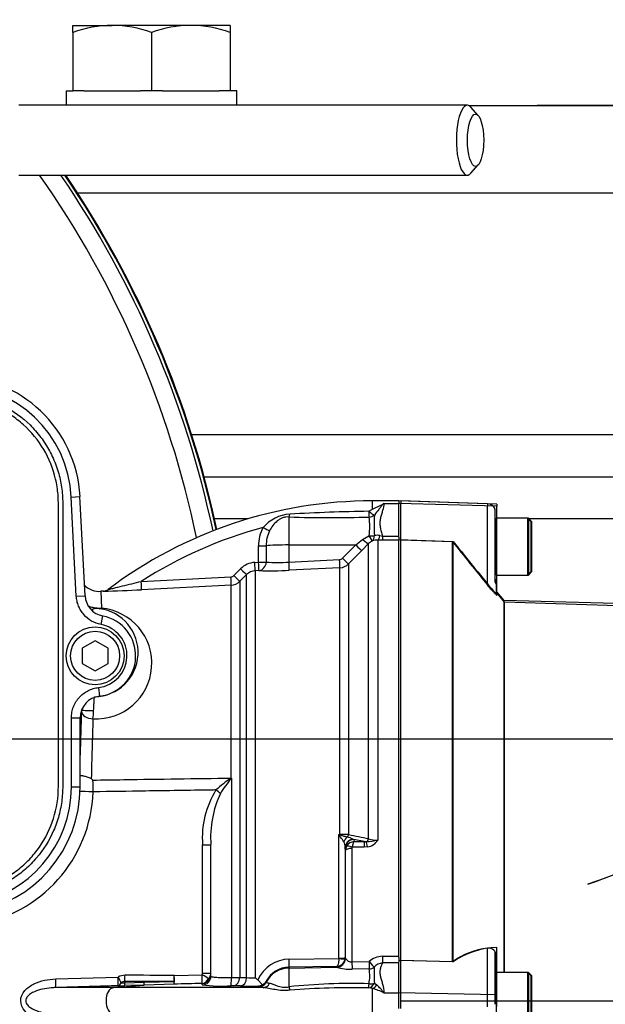
# Model space of a CAD drawing. Units: millimetres. Extents: x 0 to 594, y 0 to 420.
# Drawn here: x 134 to 148, y 341 to 363 of the extents above; entities that cross this region are included whole.
import ezdxf
from ezdxf.enums import TextEntityAlignment as Align
from ezdxf.lldxf.tags import DXFTag

# ---------------------------------------------------------------- set-up
doc = ezdxf.new("R2010")
doc.units = ezdxf.units.MM
for name, color, linetype in [('Default', 7, 'Continuous'), ('GB-IW13-GCASE', 7, 'Continuous'), ('GB-IW13-OUTFLG_F', 7, 'Continuous'), ('GB-IW13-SPURBOX_', 7, 'Continuous'), ('II0-20SHORT-STD', 7, 'Continuous'), ('II2-01-STD', 7, 'Continuous'), ('II2-04SHW-STD', 7, 'Continuous'), ('PART4', 7, 'Continuous'), ('TSH-1', 7, 'Continuous')]:
    doc.layers.add(name, color=color, linetype=linetype)
doc.styles.add('SEACAD_Arial', font='arial.ttf')
tags = doc.linetypes.add('CENTER2', pattern=[28.575, 19.05, -3.175, 3.175, -3.175]).pattern_tags.tags
tags[10:11] = [DXFTag(74, 4), DXFTag(75, 0), DXFTag(340, '0'), DXFTag(46, 0.0), DXFTag(50, 0.0), DXFTag(44, 0.0), DXFTag(45, 0.0)]
tags[8:9] = [DXFTag(74, 4), DXFTag(75, 0), DXFTag(340, '0'), DXFTag(46, 0.0), DXFTag(50, 0.0), DXFTag(44, 0.0), DXFTag(45, 0.0)]
tags[6:7] = [DXFTag(74, 4), DXFTag(75, 0), DXFTag(340, '0'), DXFTag(46, 0.0), DXFTag(50, 0.0), DXFTag(44, 0.0), DXFTag(45, 0.0)]
tags[4:5] = [DXFTag(74, 4), DXFTag(75, 0), DXFTag(340, '0'), DXFTag(46, 0.0), DXFTag(50, 0.0), DXFTag(44, 0.0), DXFTag(45, 0.0)]
tags = doc.linetypes.add('HIDDEN2', pattern=[4.7625, 3.175, -1.5875]).pattern_tags.tags
tags[6:7] = [DXFTag(74, 4), DXFTag(75, 0), DXFTag(340, '0'), DXFTag(46, 0.0), DXFTag(50, 0.0), DXFTag(44, 0.0), DXFTag(45, 0.0)]
tags[4:5] = [DXFTag(74, 4), DXFTag(75, 0), DXFTag(340, '0'), DXFTag(46, 0.0), DXFTag(50, 0.0), DXFTag(44, 0.0), DXFTag(45, 0.0)]
doc.dimstyles.new('ISO-InstDr', dxfattribs={"dimtxt": 3.2, "dimasz": 4.48, "dimexe": 1.6, "dimexo": 1.6, "dimgap": 0.8, "dimtad": 1, "dimdec": 0, "dimlfac": 10, "dimzin": 0, "dimdsep": 46, "dimtxsty": 'SEACAD_Arial', "dimblk1": '_SE_FILLED', "dimblk2": '_SE_FILLED', "dimsah": 1, "dimcen": 1.6, "dimadec": 0, "dimazin": 0, "dimtfac": 0.5, "dimtofl": 0, "dimtmove": 0, "dimatfit": 3, "dimfxl": 1, "dimtzin": 0, "dimarcsym": 0})

# ---------------------------------------------------------------- blocks, each defined once
blk = doc.blocks.new('SEANNOT_GROUP70')
at = {"layer": 'Default', "color": 7, "linetype": 'CENTER2'}
blk.add_line((143.453, 340.602), (171.344, 340.602), dxfattribs=at)
blk = doc.blocks.new('SE4')
at = {"layer": 'GB-IW13-GCASE', "color": 7, "linetype": 'Continuous'}
for p, q in [((185.914, 359.103), (135.621, 359.103)), ((138.234, 353.568), (185.721, 353.568)), ((138.518, 352.603), (184.721, 352.603)), ((139.517, 351.637), (138.756, 351.637)), ((158.237, 351.637), (145.937, 351.637))]:
    blk.add_line(p, q, dxfattribs=at)
at = {"layer": 'GB-IW13-OUTFLG_F', "color": 7, "linetype": 'Continuous'}
for p, q in [((135.514, 362.782), (135.514, 362.943)), ((135.514, 362.943), (136.414, 362.943)), ((138.214, 362.943), (136.414, 362.943)), ((139.114, 362.943), (138.214, 362.943)), ((139.114, 362.943), (139.114, 362.782)), ((135.514, 362.782), (135.514, 361.443)), ((137.314, 362.782), (137.314, 361.443)), ((139.114, 362.782), (139.114, 361.443)), ((135.364, 361.443), (135.514, 361.443)), ((135.364, 361.443), (135.364, 361.112)), ((135.765, 361.443), (135.514, 361.443)), ((135.765, 361.443), (137.064, 361.443)), ((137.314, 361.443), (137.064, 361.443)), ((137.565, 361.443), (137.314, 361.443)), ((137.565, 361.443), (138.864, 361.443)), ((139.114, 361.443), (138.864, 361.443)), ((139.264, 361.443), (139.114, 361.443)), ((139.264, 361.112), (139.264, 361.443)), ((185.914, 361.103), (144.581, 361.103)), ((185.914, 359.103), (135.621, 359.103))]:
    blk.add_line(p, q, dxfattribs=at)
for centre, radius, start, end in [((136.446, 360.167), 2.776, 90.6488, 109.6073), ((136.375, 360.125), 2.818, 70.5356, 89.2083), ((138.246, 360.167), 2.776, 90.6488, 109.6073), ((138.175, 360.125), 2.818, 70.5356, 89.2083)]:
    blk.add_arc(centre, radius, start, end, dxfattribs=at)
at = {"layer": 'GB-IW13-SPURBOX_', "color": 7, "linetype": 'Continuous'}
for radius, start, end in [(22.509, 11.8103, 34.9967), (22.909, 11.9986, 34.2996), (22.984, 12.0288, 34.1712), (23, 12.0348, 34.1447)]:
    blk.add_arc((116.314, 346.603), radius, start, end, dxfattribs=at)
at = {"layer": 'II0-20SHORT-STD', "color": 7, "linetype": 'Continuous'}
for p, q in [((143.023, 352.051), (143.023, 351.991)), ((143.023, 351.161), (143.023, 351.991)), ((145.009, 351.982), (145.009, 351.936)), ((145.009, 350.122), (145.009, 351.936)), ((145.923, 351.652), (145.223, 351.652)), ((145.923, 351.652), (145.923, 350.352)), ((143.023, 341.522), (143.023, 351.161)), ((144.203, 341.497), (144.203, 351.122)), ((145.223, 350.352), (145.923, 350.352)), ((145.009, 340.74), (145.009, 341.809)), ((143.023, 340.782), (143.023, 341.522)), ((145.923, 341.252), (145.223, 341.252)), ((145.923, 341.252), (145.923, 339.952)), ((143.023, 340.422), (143.023, 340.782)), ((145.009, 340.464), (145.009, 340.74))]:
    blk.add_line(p, q, dxfattribs=at)
at = {"layer": 'II0-20SHORT-STD', "color": 7, "linetype": 'HIDDEN2'}
for p, q in [((145.009, 351.982), (143.023, 352.051)), ((145.173, 351.86), (145.173, 351.887)), ((145.173, 351.86), (145.173, 350.24)), ((145.203, 351.652), (145.203, 350.352)), ((145.223, 351.652), (145.203, 351.652)), ((146.003, 351.572), (145.923, 351.652)), ((146.003, 350.432), (146.003, 351.572)), ((143.023, 351.161), (144.203, 351.122)), ((145.203, 350.352), (145.223, 350.352)), ((145.923, 350.352), (146.003, 350.432)), ((145.203, 350.197), (145.203, 350.144)), ((145.203, 350.144), (145.203, 349.911)), ((145.399, 349.735), (145.203, 349.968)), ((145.399, 341.252), (145.399, 349.735)), ((158.223, 349.299), (145.399, 349.735)), ((147.704, 343.407), (147.301, 343.271)), ((145.173, 341.694), (145.173, 340.683)), ((144.203, 341.497), (143.023, 341.522)), ((145.203, 341.629), (145.203, 341.604)), ((145.203, 341.604), (145.203, 341.252)), ((145.203, 341.252), (145.203, 339.952)), ((145.223, 341.252), (145.203, 341.252)), ((146.003, 341.172), (145.923, 341.252)), ((146.003, 340.032), (146.003, 341.172)), ((145.173, 340.683), (145.173, 340.521))]:
    blk.add_line(p, q, dxfattribs=at)
for centre, radius, start, end in [((145.003, 351.782), 0.2, 31.7883, 88), ((145.163, 351.442), 0.04, 284.4775, 0), ((214.741, 407.199), 90.112, 218.48412, 219.30134), ((145.163, 350.562), 0.04, 0, 75.5225), ((145.373, 350.302), 0.2, 180, 211.7883), ((145.03, 341.637), 0.173, 357.4345, 96.6976), ((145.163, 341.042), 0.04, 284.4775, 0)]:
    blk.add_arc(centre, radius, start, end, dxfattribs=at)
at = {"layer": 'II0-20SHORT-STD', "color": 7, "linetype": 'Continuous'}
blk.add_arc((145.262, 339.955), 1.871, 97.7582, 124.4914, dxfattribs=at)
at = {"layer": 'II0-20SHORT-STD', "color": 7, "linetype": 'HIDDEN2'}
for points, knots in [([(145.173, 350.24), (145.173, 350.227), (145.174, 350.213), (145.179, 350.187), (145.183, 350.175), (145.192, 350.156), (145.196, 350.15), (145.201, 350.143), (145.203, 350.142), (145.203, 350.144)], [0, 0, 0, 0, 0.25, 0.25, 0.5, 0.5, 0.75, 0.75, 1, 1, 1, 1]), ([(145.203, 349.911), (145.203, 349.91), (145.201, 349.91), (145.193, 349.916), (145.188, 349.92), (145.167, 349.94), (145.149, 349.959), (145.121, 349.991), (145.111, 350.002), (145.091, 350.025), (145.081, 350.037), (145.05, 350.073), (145.03, 350.097), (145.009, 350.122)], [0, 0, 0, 0, 0.125, 0.125, 0.25, 0.25, 0.5, 0.5, 0.625, 0.625, 0.75, 0.75, 1, 1, 1, 1]), ([(147.301, 343.271), (148.278, 343.62), (149.227, 344.023), (151.092, 344.853), (152.007, 345.28), (153.818, 346.102), (154.715, 346.498), (156.049, 347.046), (156.492, 347.221), (157.153, 347.471), (157.372, 347.552), (157.699, 347.672), (157.807, 347.711), (157.969, 347.77), (158.022, 347.79), (158.101, 347.821), (158.127, 347.831), (158.166, 347.847), (158.179, 347.852), (158.197, 347.86), (158.203, 347.863), (158.215, 347.869), (158.223, 347.872), (158.223, 347.877)], [0, 0, 0, 0, 0.25, 0.25, 0.5, 0.5, 0.75, 0.75, 0.875, 0.875, 0.9375, 0.9375, 0.96875, 0.96875, 0.984375, 0.984375, 0.992187, 0.992187, 0.996094, 0.996094, 0.998047, 0.998047, 1, 1, 1, 1]), ([(145.203, 341.604), (145.203, 341.617), (145.201, 341.631), (145.196, 341.656), (145.192, 341.668), (145.183, 341.686), (145.179, 341.692), (145.174, 341.697), (145.173, 341.697), (145.173, 341.694)], [0, 0, 0, 0, 0.25, 0.25, 0.5, 0.5, 0.75, 0.75, 1, 1, 1, 1])]:
    blk.add_open_spline(points, degree=3, knots=knots, dxfattribs=at)
at = {"layer": 'II2-01-STD', "color": 7, "linetype": 'Continuous'}
for p, q in [((144.543, 361.112), (134.275, 361.112)), ((144.794, 360.879), (144.624, 361.068)), ((144.624, 359.556), (144.794, 359.745)), ((134.275, 359.512), (144.543, 359.512)), ((142.373, 351.864), (142.373, 352.052)), ((142.973, 352.052), (142.373, 352.052)), ((142.291, 351.813), (142.373, 351.864)), ((142.633, 351.992), (142.973, 351.992)), ((140.462, 351.682), (140.462, 351.041)), ((141.99, 351.043), (142.147, 351.17)), ((142.147, 351.17), (142.293, 351.253)), ((142.373, 351.135), (142.285, 351.072)), ((142.497, 351.154), (142.497, 344.281)), ((142.599, 351.153), (142.497, 351.154)), ((142.539, 351.256), (142.599, 351.245)), ((142.599, 351.245), (142.973, 351.245)), ((142.599, 351.245), (142.599, 351.153)), ((142.973, 351.153), (142.599, 351.153)), ((142.973, 351.218), (142.973, 351.157)), ((139.765, 350.645), (139.766, 351.019)), ((139.94, 351.024), (139.94, 350.651)), ((140.462, 351.041), (141.99, 351.043)), ((140.462, 351.041), (140.462, 350.649)), ((141.687, 350.738), (141.99, 351.043)), ((142.128, 350.912), (141.825, 350.608)), ((142.285, 351.072), (142.128, 350.912)), ((142.285, 344.315), (142.285, 351.072)), ((140.462, 350.649), (141.622, 350.709)), ((139.199, 350.341), (139.353, 350.495)), ((139.68, 350.641), (139.765, 350.645)), ((139.773, 350.456), (139.688, 350.452)), ((141.629, 350.52), (140.469, 350.461)), ((141.629, 344.407), (141.629, 350.52)), ((141.825, 350.608), (141.825, 344.406)), ((137.079, 350.207), (139.134, 350.311)), ((139.491, 350.364), (139.337, 350.209)), ((139.491, 341.133), (139.491, 350.364)), ((139.688, 350.452), (139.688, 341.128)), ((139.14, 350.122), (137.084, 350.016)), ((139.14, 345.703), (139.14, 350.122)), ((139.337, 350.209), (139.337, 341.138)), ((136.212, 349.983), (136.152, 349.98)), ((136.152, 349.98), (136.166, 349.594)), ((139.14, 345.703), (139.143, 345.703)), ((139.14, 345.703), (139.14, 345.701)), ((139.14, 345.701), (139.143, 345.703)), ((139.14, 345.701), (139.142, 345.701)), ((139.143, 345.703), (139.142, 345.701)), ((139.143, 345.703), (139.143, 341.135)), ((141.605, 344.407), (141.629, 344.407)), ((141.605, 341.576), (141.605, 344.407)), ((138.483, 341.235), (138.483, 344.177)), ((138.483, 344.177), (138.673, 344.177)), ((138.673, 341.165), (138.673, 344.177)), ((141.926, 344.304), (141.948, 344.295)), ((142.181, 344.248), (141.948, 344.295)), ((141.948, 344.295), (141.952, 344.248)), ((141.952, 344.248), (142.181, 344.248)), ((142.181, 344.248), (142.23, 344.246)), ((142.181, 344.248), (142.181, 344.117)), ((141.747, 344.114), (141.747, 341.59)), ((141.748, 344.099), (141.747, 344.114)), ((141.753, 344.042), (141.748, 344.099)), ((141.753, 341.573), (141.753, 344.042)), ((141.903, 344.091), (141.903, 341.492)), ((142.181, 344.117), (141.909, 344.117)), ((142.262, 344.125), (142.181, 344.117)), ((140.469, 341.553), (141.604, 341.57)), ((141.604, 341.57), (141.605, 341.576)), ((141.747, 341.59), (141.745, 341.564)), ((141.747, 341.59), (141.753, 341.573)), ((141.753, 341.573), (141.754, 341.568)), ((141.903, 341.492), (142.294, 341.499)), ((142.599, 341.621), (142.973, 341.621)), ((142.599, 341.621), (142.599, 341.471)), ((142.973, 341.471), (142.599, 341.471)), ((142.973, 341.595), (142.973, 341.49)), ((138.483, 341.235), (138.673, 341.235)), ((141.551, 341.389), (140.462, 341.373)), ((140.462, 341.373), (140.462, 341.352)), ((140.462, 341.352), (141.559, 341.371)), ((140.462, 341.352), (140.462, 340.921)), ((141.556, 341.373), (141.551, 341.389)), ((141.559, 341.371), (141.556, 341.373)), ((142.298, 341.33), (141.906, 341.323)), ((135.12, 341.101), (136.551, 341.145)), ((137.833, 341.045), (136.704, 341.041)), ((136.704, 341.041), (136.704, 341.013)), ((136.704, 341.013), (137.147, 341.026)), ((137.832, 340.982), (137.146, 340.962)), ((137.147, 341.026), (137.833, 341.045)), ((137.837, 341.182), (138.473, 341.198)), ((138.477, 340.965), (138.478, 340.997)), ((139.337, 341.138), (139.491, 341.133)), ((139.94, 341.048), (139.94, 341.029)), ((142.416, 341.004), (142.47, 340.964)), ((136.445, 340.902), (135.116, 340.902)), ((136.445, 340.902), (137.146, 340.962)), ((139.867, 340.902), (136.445, 340.902)), ((137.146, 340.962), (136.704, 340.948)), ((139.353, 340.941), (139.199, 340.946)), ((139.766, 340.921), (139.765, 340.941)), ((142.373, 340.88), (142.291, 340.896)), ((142.373, 340.324), (142.373, 340.88)), ((142.633, 340.782), (142.973, 340.782))]:
    blk.add_line(p, q, dxfattribs=at)
for centre, radius, start, end in [((142.373, 342.013), 10.039, 90, 127.0669), ((143.241, 301.08), 50.743, 91.0718, 93.1175), ((143.071, 351.347), 0.78, 124.2196, 126.7476), ((140.532, 350.878), 0.87, 93.3434, 139.748), ((141.393, 379.104), 27.437, 268.0558, 271.8834), ((141.007, 351.471), 1.305, 350.3776, 9.2716), ((146.871, 351.493), 4.461, 177.0232, 183.0523), ((142.373, 342.013), 9.755, 104.88, 122.8615), ((140.656, 351.027), 0.891, 152.3151, 180.4855), ((140.685, 351.035), 0.745, 153.775, 180.7773), ((142.483, 350.825), 0.33, 87.6466, 109.5975), ((142.477, 350.983), 0.28, 77.2562, 102.6041), ((141.617, 350.808), 0.0996, 273.0268, 315.2304), ((139.706, 350.144), 0.498, 92.9621, 135.1414), ((140.069, 357.913), 7.463, 267.7234, 273.0716), ((140.21, 354.083), 3.443, 265.4903, 274.1902), ((141.613, 350.82), 0.3, 272.965, 314.9845), ((139.129, 350.411), 0.0997, 272.9975, 315.0916), ((139.703, 350.153), 0.299, 92.9702, 135.2176), ((136.126, 350.479), 0.5, 226.3732, 273.1601), ((135.491, 380.537), 30.562, 271.35, 272.9881), ((136.202, 350.177), 0.194, 272.9319, 307.9089), ((139.125, 350.421), 0.3, 272.9807, 315.0016), ((250.668, 354.07), 114.793, 182.25075, 182.2633), ((136.051, 348.329), 1.27, 266.4612, 84.8105), ((135.995, 348.578), 1.012, 270.938, 82.7632), ((133.748, 347.351), 2.243, 352.5751, 357.3412), ((262.745, 342.801), 126.843, 178.07548, 178.69539), ((132.811, 342.347), 4.575, 46.3357, 46.9331), ((134.634, 345.476), 1.348, 356.2164, 7.6887), ((140.776, 343.221), 2.971, 123.4043, 131.9637), ((141.87, 343.502), 3.504, 141.1282, 148.2207), ((132.782, 345.502), 3.198, 278.7093, 357.9433), ((140.544, 344.337), 2.067, 148.0726, 184.4381), ((141.018, 344.344), 2.351, 154.7384, 184.0647), ((147.875, 347.448), 6.969, 205.8741, 206.0622), ((142.553, 347.718), 3.444, 254.0191, 254.4319), ((141.641, 316.774), 27.633, 89.6174, 90.0247), ((173.708, 502.895), 161.663, 258.62568, 258.79168), ((141.437, 344.11), 0.31, 0.6769, 25.6179), ((141.956, 344.041), 0.203, 150.9991, 179.6493), ((141.963, 344.037), 0.211, 92.9215, 150.9799), ((141.518, 343.456), 0.941, 64.3466, 72.9022), ((142.082, 346.375), 2.134, 273.9659, 281.1937), ((142.2, 344.471), 0.352, 280.1728, 327.3371), ((142.485, 344.9), 0.619, 251.0778, 271.0548), ((141.961, 344.091), 0.0585, 153.3485, 180.1926), ((140.478, 340.755), 0.798, 90.6423, 155.8664), ((141.544, 341.591), 0.203, 271.9594, 352.4354), ((141.904, 341.677), 0.185, 215.9593, 269.5647), ((142.61, 341.149), 0.472, 91.344, 132.0333), ((142.637, 341.179), 0.294, 97.3537, 139.0366), ((138.409, 341.234), 0.0738, 330.5932, 0.6658), ((138.504, 341.237), 0.169, 311.4712, 359.3896), ((140.471, 340.775), 0.597, 90.8629, 152.8295), ((141.892, 342.493), 1.17, 253.4849, 270.7007), ((141.369, 341.17), 0.942, 349.1082, 9.796), ((145.487, 341.195), 3.077, 176.7049, 183.5628), ((136.708, 340.863), 0.323, 90.0192, 119.1223), ((136.703, 340.888), 0.153, 89.6392, 123.6565), ((136.681, 341.632), 0.619, 264.2296, 272.1661), ((143.179, 140.948), 200.106, 91.34882, 91.53097), ((139.077, 351.452), 10.318, 270.367, 271.4458), ((139.637, 343.078), 1.95, 265.7121, 271.4872), ((140.942, 342.708), 2.017, 231.5558, 233.764), ((139.774, 341.141), 0.19, 294.7011, 330.7318), ((141.909, 327.273), 13.725, 88.3917, 96.0537), ((136.489, 347.696), 6.751, 270.4896, 271.8232), ((138.907, 344.384), 3.446, 262.8365, 273.7864), ((139.162, 339.483), 1.463, 88.5516, 91.0843), ((139.567, 349.278), 8.34, 268.5326, 271.3635), ((139.75, 341.143), 0.203, 274.2391, 300.5695), ((141.879, 323.538), 17.362, 88.6396, 94.6191), ((142.139, 339.869), 1.038, 61.5958, 76.9845), ((141.933, 340.32), 0.839, 33.4565, 50.1754)]:
    blk.add_arc(centre, radius, start, end, dxfattribs=at)
for centre, major_axis, ratio, start_param, end_param in [((144.543, 360.312), (0, -0.8), 0.30999, 2.809469, 6.283185), ((144.543, 360.312), (0, -0.8), 0.30999, 0, 0.332124), ((142.291, 351.854), (0.004, -0.2), 0.002832, -1.363783, -0.521016), ((142.291, 351.854), (0.149, -0.133), 0.153659, 4.85101, 5.823305), ((140.459, 351.863), (-0.014, -0.2), 0.185796, 0.44646, 0.963662), ((142.291, 351.854), (0.196, 0.038), 0.864205, 4.566004, 5.224597), ((139.865, 351.451), (0.176, -0.096), 0.038017, 4.748392, 5.777888), ((142.143, 351.212), (0.143, -0.14), 0.143167, 4.875645, 6.21893), ((142.29, 351.317), (0.199, -0.021), 0.317091, 4.762953, 5.432313), ((142.29, 351.317), (0.085, -0.181), 0.125745, 5.01433, 6.203661), ((142.29, 351.317), (0.073, -0.186), 0.554492, 0.094844, 1.029117), ((142.497, 351.353), (-0.005, -0.2), 0.253933, 0.098203, 1.066137), ((139.763, 351.029), (0.2, 0), 0.050262, 4.726996, 5.804054), ((140.473, 351.01), (-0.6, 0), 0.052336, 4.729842, 5.803998), ((141.986, 351.053), (0.142, -0.141), 0.024879, 4.761657, 6.217353), ((141.618, 350.719), (0.01, -0.2), 0.014774, 0.097159, 1.517619), ((141.684, 350.748), (0.142, -0.141), 0.024891, 4.76165, 6.214654), ((139.35, 350.505), (0.142, -0.141), 0.022555, 4.759645, 6.244759), ((139.677, 350.651), (0.01, -0.2), 0.013001, 0.053304, 1.520075), ((139.762, 350.655), (0.2, 0), 0.050089, 4.72758, 5.805197), ((139.762, 350.655), (0.01, -0.2), 0.012535, 0.053389, 1.519958), ((139.762, 350.655), (0.01, 0.2), 0.888167, 3.257974, 4.733635), ((140.459, 350.66), (0.01, -0.2), 0.014774, 0.096041, 1.517619), ((139.13, 350.321), (0.01, -0.2), 0.016512, 0.055813, 1.521106), ((139.195, 350.35), (0.142, -0.141), 0.021506, 4.760131, 6.243804), ((137.074, 350.216), (0.01, -0.2), 0.026144, 0.051839, 1.525427), ((135.947, 349.861), (-0.3, -0.01), 0.999391, 1.472613, 1.591044), ((136.151, 349.881), (-0.034, -0.298), 0.48921, 0.040025, 0.331617), ((135.954, 340.602), (0, 9.631), 0.034921, 0.811363, 0.946833), ((135.96, 347.233), (0.25, -0.008), 0.688312, 3.189721, 4.78758), ((135.96, 347.264), (-0.25, 0.001), 0.069636, 0.034992, 1.687235), ((135.921, 345.791), (-0.25, 0.006), 0.538636, 0.302953, 0.366715), ((135.963, 345.387), (0.3, -0.011), 0.001881, 1.51847, 2.809876), ((138.779, 345.43), (0.157, -0.124), 0.032513, 0.797505, 1.529752), ((141.639, 344.311), (0.128, 0.154), 0.340642, 1.254468, 1.355507), ((141.624, 344.445), (-0.0011, -0.1), 0.061041, 1.108911, 1.180245), ((141.755, 344.433), (-0.0201, -0.098), 0.751899, 0.823824, 1.450585), ((141.876, 344.2), (0.086, 0.18), 0.82226, 1.015985, 1.716326), ((141.947, 344.112), (-0.2, -0.011), 0.965297, 4.765986, 6.220476), ((141.948, 344.098), (0.199, 0.017), 0.984696, 1.485389, 3.047427), ((141.909, 344.067), (-0.134, 0.068), 0.298597, 4.864078, 6.180084), ((142.214, 344.34), (-0.0198, -0.098), 0.746659, 0.478792, 1.465765), ((142.262, 344.058), (-0.038, 0.196), 0.067146, -1.238518, -0.312206), ((141.903, 344.041), (-0.15, 0), 0.329104, 4.712389, 6.265732), ((140.459, 341.572), (0.003, -0.2), 0.051151, 0.052421, 1.473999), ((141.553, 341.573), (0.19, 0.063), 0.998496, 4.40981, 5.960628), ((141.556, 341.571), (0.072, 0.187), 0.990413, 3.530099, 5.0648), ((141.597, 341.584), (0.149, -0.019), 0.089577, 4.776868, 6.259112), ((141.597, 341.591), (0.15, 0), 0.097751, 4.764749, 6.265732), ((141.903, 341.509), (0.004, -0.2), 0.001638, -1.486772, -0.379741), ((142.294, 341.516), (0.004, -0.2), 0.001649, -1.486065, -0.376264), ((142.294, 341.516), (0.131, -0.151), 0.055625, 4.776333, 5.936349), ((140.473, 340.753), (-0.6, 0), 0.99863, 4.729842, 5.803998), ((142.294, 341.516), (0.195, 0.045), 0.927205, 4.517283, 5.149123), ((135.11, 341.101), (0.006, -0.2), 0.052311, 0.04079, 1.569186), ((136.54, 341.145), (0.006, -0.2), 0.052312, 0.041381, 1.569227), ((136.54, 341.145), (0.002, -0.2), 0.50982, 0.048041, 0.861956), ((136.54, 341.145), (0.097, -0.175), 0.045831, 0.712518, 1.545497), ((136.697, 341.186), (0, 0.2), 0.052336, 3.902831, 4.712476), ((136.697, 341.148), (0.006, -0.2), 0.018627, 0.041408, 0.825663), ((136.073, 340.602), (14.948, 0), 0.039078, 1.452504, 1.528312), ((137.14, 341.162), (0.006, -0.2), 0.018774, 0.041586, 0.820146), ((137.826, 341.182), (0.005, -0.2), 0.052317, 0.043687, 1.569401), ((137.826, 341.182), (0.006, -0.2), 0.021552, 0.043638, 0.81378), ((137.826, 341.182), (-0.001, -0.2), 0.052335, 0.814987, 1.571039), ((138.463, 341.198), (0.005, -0.2), 0.052322, 0.045592, 1.569568), ((138.463, 341.198), (-0.01, -0.2), 0.854395, 0.087703, 1.159075), ((138.463, 341.198), (0.172, -0.102), 0.02676, 0.496523, 1.525788), ((138.473, 341.165), (-0.2, 0), 0.998914, 1.594675, 3.141593), ((138.473, 341.197), (-0.2, 0), 0.998959, 1.596486, 2.768272), ((138.473, 341.197), (-0.2, 0), 0.998959, 2.768272, 3.141593), ((139.131, 341.146), (0.003, -0.2), 0.058846, 0.04886, 1.514054), ((139.195, 341.146), (-0.006, -0.2), 0.70809, 0.069315, 1.552988), ((139.35, 341.141), (-0.006, -0.2), 0.708061, 0.06988, 1.554994), ((139.763, 341.121), (-0.2, -0.004), 0.998735, 1.56391, 2.640968), ((139.865, 341.101), (-0.016, -0.199), 0.87757, 0.105695, 1.135191), ((142.291, 341.091), (-0.045, -0.195), 0.737032, 0.309026, 1.28132), ((142.291, 341.091), (-0.001, -0.2), 0.021747, 0.207075, 1.049842), ((142.291, 341.091), (0.199, -0.022), 0.494171, 4.783951, 5.442544), ((136.455, 340.602), (0, -0.3), 0.607614, 3.193953, 6.230825), ((140.459, 341.006), (0.037, -0.197), 0.068169, -1.137257, -0.620055), ((142.373, 341.066), (-0.072, -0.186), 0.669122, 0.526524, 1.267198)]:
    blk.add_ellipse(centre, major_axis=major_axis, ratio=ratio, start_param=start_param, end_param=end_param, dxfattribs=at)
blk.add_ellipse((144.733, 360.312), major_axis=(0, -0.6), ratio=0.30999, dxfattribs=at)
for points, knots in [([(142.373, 351.864), (142.412, 351.884), (142.452, 351.902), (142.511, 351.927), (142.531, 351.935), (142.56, 351.948), (142.569, 351.952), (142.588, 351.962), (142.597, 351.966), (142.604, 351.972)], [0, 0, 0, 0, 0.5, 0.5, 0.75, 0.75, 0.875, 0.875, 1, 1, 1, 1]), ([(142.604, 351.972), (142.6, 351.963), (142.594, 351.953), (142.58, 351.935), (142.573, 351.925), (142.55, 351.896), (142.534, 351.877), (142.484, 351.815), (142.45, 351.772), (142.416, 351.725)], [0, 0, 0, 0, 0.125, 0.125, 0.25, 0.25, 0.5, 0.5, 1, 1, 1, 1]), ([(142.633, 351.992), (142.632, 351.94), (142.62, 351.885), (142.596, 351.8), (142.587, 351.771), (142.569, 351.711), (142.56, 351.681), (142.547, 351.618), (142.543, 351.585), (142.542, 351.519), (142.545, 351.486), (142.556, 351.418), (142.564, 351.384), (142.582, 351.316), (142.591, 351.281), (142.599, 351.245)], [0, 0, 0, 0, 0.25, 0.25, 0.375, 0.375, 0.5, 0.5, 0.625, 0.625, 0.75, 0.75, 0.875, 0.875, 1, 1, 1, 1]), ([(140.462, 351.682), (140.438, 351.684), (140.413, 351.683), (140.364, 351.677), (140.34, 351.671), (140.293, 351.655), (140.271, 351.645), (140.229, 351.62), (140.21, 351.606), (140.155, 351.561), (140.122, 351.526), (140.065, 351.449), (140.04, 351.408), (140.017, 351.364)], [0, 0, 0, 0, 0.125, 0.125, 0.25, 0.25, 0.375, 0.375, 0.5, 0.5, 0.75, 0.75, 1, 1, 1, 1]), ([(136.321, 350.023), (136.321, 350.023), (136.339, 350.027), (136.387, 350.039), (136.417, 350.046), (136.511, 350.068), (136.581, 350.085), (136.791, 350.136), (136.935, 350.171), (137.079, 350.207)], [0.5003914, 0.5003914, 0.5003914, 0.5003914, 0.5625, 0.5625, 0.625, 0.625, 0.75, 0.75, 1, 1, 1, 1]), ([(135.876, 349.64), (135.89, 349.635), (135.905, 349.63), (135.954, 349.617), (135.993, 349.609), (136.077, 349.597), (136.123, 349.594), (136.166, 349.594)], [0.6910801, 0.6910801, 0.6910801, 0.6910801, 0.75, 0.75, 0.875, 0.875, 1, 1, 1, 1]), ([(136.123, 349.582), (136.117, 349.583), (136.109, 349.584), (136.094, 349.585), (136.087, 349.585), (136.069, 349.586), (136.061, 349.585), (136.041, 349.585), (136.032, 349.584), (136.007, 349.581), (135.997, 349.578), (135.971, 349.571), (135.964, 349.566), (135.964, 349.562)], [0, 0, 0, 0, 0.03125, 0.03125, 0.0625, 0.0625, 0.125, 0.125, 0.25, 0.25, 0.5, 0.5, 1, 1, 1, 1]), ([(135.989, 347.247), (135.991, 347.267), (135.992, 347.287), (135.994, 347.327), (135.995, 347.347), (135.997, 347.385), (135.998, 347.403), (136, 347.437), (136.001, 347.453), (136.003, 347.498), (136.005, 347.521), (136.007, 347.547), (136.008, 347.553), (136.01, 347.562), (136.011, 347.565), (136.012, 347.566)], [0, 0, 0, 0, 0.125, 0.125, 0.25, 0.25, 0.375, 0.375, 0.5, 0.5, 0.75, 0.75, 0.875, 0.875, 1, 1, 1, 1]), ([(135.686, 345.747), (135.69, 345.753), (135.694, 345.757), (135.704, 345.762), (135.711, 345.763), (135.726, 345.762), (135.735, 345.76), (135.755, 345.755), (135.766, 345.752), (135.79, 345.745), (135.803, 345.742), (135.83, 345.734), (135.843, 345.73), (135.871, 345.721), (135.885, 345.716), (135.912, 345.705), (135.925, 345.698), (135.934, 345.689)], [0, 0, 0, 0, 0.125, 0.125, 0.25, 0.25, 0.375, 0.375, 0.5, 0.5, 0.625, 0.625, 0.75, 0.75, 0.875, 0.875, 1, 1, 1, 1]), ([(135.969, 345.656), (136.205, 345.66), (136.441, 345.663), (136.677, 345.667), (137.498, 345.679), (138.319, 345.691), (139.14, 345.703)], [0, 0, 0, 0, 0.22313, 0.22313, 0.22313, 1, 1, 1, 1]), ([(138.79, 345.43), (138.751, 345.429), (138.712, 345.429), (138.673, 345.428), (138.174, 345.421), (137.675, 345.413), (137.176, 345.405), (136.777, 345.399), (136.378, 345.393), (135.978, 345.387)], [0, 0, 0, 0, 0.041621, 0.041621, 0.041621, 0.573899, 0.573899, 0.573899, 1, 1, 1, 1]), ([(141.716, 344.244), (141.704, 344.266), (141.689, 344.288), (141.662, 344.322), (141.652, 344.334), (141.637, 344.353), (141.632, 344.359), (141.623, 344.372), (141.618, 344.379), (141.615, 344.387)], [0, 0, 0, 0, 0.5, 0.5, 0.75, 0.75, 0.875, 0.875, 1, 1, 1, 1]), ([(141.629, 344.4), (141.636, 344.397), (141.645, 344.395), (141.66, 344.39), (141.668, 344.388), (141.692, 344.382), (141.707, 344.379), (141.735, 344.372), (141.749, 344.368), (141.773, 344.362), (141.785, 344.359), (141.795, 344.355)], [0, 0, 0, 0, 0.125, 0.125, 0.25, 0.25, 0.5, 0.5, 0.75, 0.75, 1, 1, 1, 1]), ([(141.952, 344.248), (141.95, 344.246), (141.948, 344.244), (141.943, 344.239), (141.941, 344.236), (141.935, 344.224), (141.931, 344.215), (141.924, 344.192), (141.92, 344.179), (141.914, 344.15), (141.911, 344.134), (141.909, 344.117)], [0, 0, 0, 0, 0.125, 0.125, 0.25, 0.25, 0.5, 0.5, 0.75, 0.75, 1, 1, 1, 1]), ([(141.604, 341.57), (141.604, 341.558), (141.603, 341.546), (141.602, 341.523), (141.6, 341.512), (141.596, 341.479), (141.592, 341.46), (141.582, 341.427), (141.577, 341.414), (141.565, 341.395), (141.558, 341.39), (141.551, 341.389)], [0, 0, 0, 0, 0.125, 0.125, 0.25, 0.25, 0.5, 0.5, 0.75, 0.75, 1, 1, 1, 1]), ([(142.599, 341.471), (142.591, 341.448), (142.582, 341.425), (142.564, 341.377), (142.556, 341.352), (142.545, 341.3), (142.542, 341.273), (142.543, 341.218), (142.547, 341.19), (142.56, 341.132), (142.569, 341.102), (142.587, 341.042), (142.596, 341.012), (142.62, 340.918), (142.632, 340.852), (142.633, 340.782)], [0, 0, 0, 0, 0.125, 0.125, 0.25, 0.25, 0.375, 0.375, 0.5, 0.5, 0.625, 0.625, 0.75, 0.75, 1, 1, 1, 1]), ([(135.12, 340.103), (135.034, 340.105), (134.95, 340.115), (134.784, 340.152), (134.703, 340.179), (134.548, 340.254), (134.475, 340.303), (134.361, 340.43), (134.32, 340.514), (134.318, 340.686), (134.358, 340.77), (134.472, 340.899), (134.545, 340.948), (134.777, 341.063), (134.948, 341.096), (135.12, 341.101)], [0, 0, 0, 0, 0.125, 0.125, 0.25, 0.25, 0.375, 0.375, 0.5, 0.5, 0.625, 0.625, 0.75, 0.75, 1, 1, 1, 1]), ([(138.615, 341.11), (138.625, 341.117), (138.633, 341.123), (138.647, 341.137), (138.653, 341.144), (138.664, 341.16), (138.668, 341.169), (138.67, 341.178)], [0, 0, 0, 0, 0.25, 0.25, 0.5, 0.5, 0.7983339, 0.7983339, 0.7983339, 0.7983339]), ([(138.673, 341.165), (138.673, 341.162), (138.675, 341.16), (138.687, 341.154), (138.696, 341.152), (138.719, 341.148), (138.733, 341.146), (138.767, 341.142), (138.786, 341.14), (138.829, 341.138), (138.853, 341.136), (138.904, 341.135), (138.931, 341.134), (138.988, 341.133), (139.018, 341.133), (139.079, 341.134), (139.111, 341.134), (139.143, 341.135)], [0, 0, 0, 0, 0.125, 0.125, 0.25, 0.25, 0.375, 0.375, 0.5, 0.5, 0.625, 0.625, 0.75, 0.75, 0.875, 0.875, 1, 1, 1, 1]), ([(139.749, 341.081), (139.755, 341.077), (139.76, 341.072), (139.77, 341.062), (139.775, 341.056), (139.788, 341.04), (139.797, 341.03), (139.814, 341.01), (139.822, 341), (139.838, 340.983), (139.846, 340.975), (139.853, 340.968)], [0, 0, 0, 0, 0.125, 0.125, 0.25, 0.25, 0.5, 0.5, 0.75, 0.75, 1, 1, 1, 1]), ([(139.94, 341.029), (139.94, 341.026), (139.946, 341.022), (139.964, 341.016), (139.972, 341.013), (139.992, 341.009), (140.003, 341.007), (140.017, 341.005)], [0, 0, 0, 0, 0.5, 0.5, 0.75, 0.75, 1, 1, 1, 1]), ([(140.017, 341.005), (140.04, 341.001), (140.065, 340.993), (140.123, 340.971), (140.155, 340.957), (140.21, 340.937), (140.229, 340.931), (140.271, 340.92), (140.294, 340.915), (140.34, 340.91), (140.365, 340.909), (140.413, 340.912), (140.438, 340.916), (140.462, 340.921)], [0, 0, 0, 0, 0.25, 0.25, 0.5, 0.5, 0.625, 0.625, 0.75, 0.75, 0.875, 0.875, 1, 1, 1, 1]), ([(135.116, 340.902), (134.984, 340.899), (134.853, 340.883), (134.663, 340.824), (134.601, 340.799), (134.517, 340.743), (134.491, 340.722), (134.45, 340.668), (134.435, 340.635), (134.436, 340.566), (134.452, 340.533), (134.494, 340.479), (134.52, 340.459), (134.603, 340.404), (134.665, 340.379), (134.855, 340.321), (134.985, 340.305), (135.116, 340.302)], [0, 0, 0, 0, 0.25, 0.25, 0.375, 0.375, 0.4375, 0.4375, 0.5, 0.5, 0.5625, 0.5625, 0.625, 0.625, 0.75, 0.75, 1, 1, 1, 1]), ([(136.546, 340.945), (136.413, 340.941), (136.28, 340.937), (136.147, 340.933), (135.804, 340.923), (135.46, 340.912), (135.116, 340.902)], [0, 0, 0, 0, 0.279171, 0.279171, 0.279171, 1, 1, 1, 1]), ([(139.867, 340.902), (139.85, 340.903), (139.835, 340.905), (139.809, 340.908), (139.798, 340.909), (139.774, 340.914), (139.766, 340.918), (139.766, 340.921)], [0, 0, 0, 0, 0.25, 0.25, 0.5, 0.5, 1, 1, 1, 1]), ([(140.481, 340.844), (140.452, 340.841), (140.422, 340.838), (140.364, 340.836), (140.335, 340.836), (140.249, 340.839), (140.194, 340.847), (140.091, 340.866), (140.042, 340.876), (139.95, 340.893), (139.908, 340.9), (139.867, 340.902)], [0, 0, 0, 0, 0.125, 0.125, 0.25, 0.25, 0.5, 0.5, 0.75, 0.75, 1, 1, 1, 1])]:
    blk.add_open_spline(points, degree=3, knots=knots, dxfattribs=at)
at = {"layer": 'II2-04SHW-STD', "color": 7, "linetype": 'Continuous'}
for p, q in [((135.478, 352.14), (135.677, 352.15)), ((135.593, 349.87), (135.478, 352.14)), ((135.793, 349.88), (135.677, 352.15)), ((135.593, 349.87), (135.793, 349.88)), ((136.16, 349.219), (136.198, 349.415)), ((136.023, 348.848), (135.723, 348.675)), ((135.723, 348.675), (135.723, 348.329)), ((136.323, 348.675), (136.023, 348.848)), ((136.323, 348.329), (136.323, 348.675)), ((135.723, 348.329), (136.023, 348.156)), ((136.023, 348.156), (136.323, 348.329)), ((136.103, 347.777), (136.125, 347.578)), ((135.481, 345.502), (135.481, 347.082)), ((135.481, 347.082), (135.681, 347.082)), ((135.681, 345.502), (135.681, 347.082)), ((135.481, 345.502), (135.681, 345.502))]:
    blk.add_line(p, q, dxfattribs=at)
for radius in [0.662, 0.562]:
    blk.add_circle((136.023, 348.502), radius, dxfattribs=at)
for centre, radius, start, end in [((132.773, 352.002), 2.908, 2.9194, 90), ((132.773, 352.002), 2.709, 2.9194, 90), ((136.292, 349.905), 0.499, 182.8855, 259.1631), ((136.023, 348.502), 0.929, 276.3547, 79.1292), ((136.023, 348.502), 0.73, 276.3547, 79.1292), ((136.18, 347.082), 0.499, 96.3111, 180.0437), ((132.773, 345.502), 2.709, 278.6057, 0), ((132.773, 345.502), 2.908, 278.6057, 0)]:
    blk.add_arc(centre, radius, start, end, dxfattribs=at)
for points, knots in [([(122.821, 354.511), (124.804, 354.511), (126.787, 354.511), (129.761, 354.511), (130.752, 354.511), (131.991, 354.511), (132.239, 354.511), (132.611, 354.511), (132.735, 354.514), (132.982, 354.506), (133.106, 354.492), (133.477, 354.423), (133.711, 354.342), (134.154, 354.111), (134.356, 353.964), (134.622, 353.702), (134.705, 353.606), (134.854, 353.407), (134.921, 353.303), (135.039, 353.085), (135.09, 352.97), (135.175, 352.735), (135.208, 352.617), (135.256, 352.379), (135.271, 352.259), (135.284, 352.017), (135.281, 351.895), (135.281, 351.53), (135.281, 351.287), (135.281, 350.072), (135.281, 349.099), (135.281, 347.64), (135.281, 346.911), (135.281, 346.06), (135.281, 345.695), (135.281, 345.452), (135.278, 345.331), (135.25, 345.088), (135.226, 344.966), (135.162, 344.728), (135.122, 344.612), (134.975, 344.276), (134.842, 344.063), (134.605, 343.784), (134.519, 343.697), (134.335, 343.535), (134.235, 343.46), (134.029, 343.327), (133.922, 343.268), (133.7, 343.167), (133.584, 343.126), (133.466, 343.09)], [0, 0, 0, 0, 0.25, 0.25, 0.375, 0.375, 0.40625, 0.40625, 0.421875, 0.421875, 0.4375, 0.4375, 0.46875, 0.46875, 0.5, 0.5, 0.515625, 0.515625, 0.53125, 0.53125, 0.546875, 0.546875, 0.5625, 0.5625, 0.578125, 0.578125, 0.59375, 0.59375, 0.625, 0.625, 0.75, 0.75, 0.8125, 0.84375, 0.859375, 0.859375, 0.875, 0.875, 0.890625, 0.890625, 0.90625, 0.90625, 0.9375, 0.9375, 0.953125, 0.953125, 0.96875, 0.96875, 0.984375, 0.984375, 1, 1, 1, 1]), ([(133.437, 343.185), (133.554, 343.221), (133.669, 343.262), (133.889, 343.363), (133.995, 343.422), (134.199, 343.556), (134.297, 343.632), (134.478, 343.796), (134.561, 343.883), (134.791, 344.165), (134.918, 344.38), (135.099, 344.831), (135.156, 345.074), (135.184, 345.436), (135.181, 345.557), (135.181, 345.798), (135.181, 346.16), (135.181, 347.005), (135.181, 347.729), (135.181, 349.178), (135.181, 350.144), (135.181, 351.351), (135.181, 351.592), (135.182, 351.955), (135.183, 352.076), (135.164, 352.315), (135.146, 352.433), (135.063, 352.785), (134.97, 353.018), (134.722, 353.438), (134.564, 353.631), (134.291, 353.876), (134.195, 353.95), (133.989, 354.085), (133.88, 354.145), (133.658, 354.246), (133.543, 354.288), (133.308, 354.354), (133.186, 354.379), (132.943, 354.409), (132.821, 354.411), (132.577, 354.411), (132.211, 354.411), (131.845, 354.411), (130.626, 354.411), (129.65, 354.411), (126.724, 354.411), (124.773, 354.412), (122.821, 354.412)], [0, 0, 0, 0, 0.015625, 0.015625, 0.03125, 0.03125, 0.046875, 0.046875, 0.0625, 0.0625, 0.09375, 0.09375, 0.125, 0.125, 0.140625, 0.140625, 0.15625, 0.1875, 0.25, 0.25, 0.375, 0.375, 0.40625, 0.40625, 0.421875, 0.421875, 0.4375, 0.4375, 0.46875, 0.46875, 0.5, 0.5, 0.515625, 0.515625, 0.53125, 0.53125, 0.546875, 0.546875, 0.5625, 0.5625, 0.578125, 0.578125, 0.59375, 0.625, 0.625, 0.75, 0.75, 1, 1, 1, 1]), ([(136.16, 349.219), (136.083, 349.233), (136.011, 349.26), (135.875, 349.338), (135.816, 349.387), (135.739, 349.476), (135.716, 349.507), (135.675, 349.573), (135.658, 349.607), (135.629, 349.68), (135.617, 349.717), (135.601, 349.792), (135.595, 349.831), (135.593, 349.87)], [0, 0, 0, 0, 0.25, 0.25, 0.5, 0.5, 0.625, 0.625, 0.75, 0.75, 0.875, 0.875, 1, 1, 1, 1]), ([(135.481, 347.082), (135.481, 347.125), (135.485, 347.167), (135.497, 347.229), (135.501, 347.25), (135.513, 347.291), (135.52, 347.311), (135.542, 347.371), (135.561, 347.409), (135.594, 347.464), (135.606, 347.481), (135.631, 347.516), (135.645, 347.532), (135.688, 347.58), (135.719, 347.609), (135.786, 347.661), (135.822, 347.684), (135.898, 347.723), (135.937, 347.739), (136.018, 347.763), (136.061, 347.772), (136.103, 347.777)], [0, 0, 0, 0, 0.125, 0.125, 0.1875, 0.1875, 0.25, 0.25, 0.375, 0.375, 0.4375, 0.4375, 0.5, 0.5, 0.625, 0.625, 0.75, 0.75, 0.875, 0.875, 1, 1, 1, 1])]:
    blk.add_open_spline(points, degree=3, knots=knots, dxfattribs=at)
at = {"layer": 'PART4', "color": 7, "linetype": 'Continuous'}
for p, q in [((142.973, 352.054), (142.973, 351.993)), ((145.223, 351.975), (142.973, 352.054)), ((142.973, 351.218), (142.973, 351.993)), ((145.223, 351.931), (142.973, 351.993)), ((145.223, 351.975), (145.223, 351.931)), ((145.223, 349.888), (145.223, 351.931)), ((145.943, 351.652), (145.223, 351.652)), ((145.943, 351.652), (145.943, 350.352)), ((146.023, 351.572), (145.943, 351.652)), ((146.023, 350.432), (146.023, 351.572)), ((142.973, 351.164), (144.223, 351.122)), ((142.973, 341.595), (142.973, 351.157)), ((144.223, 341.497), (144.223, 351.122)), ((145.223, 350.352), (145.943, 350.352)), ((145.943, 350.352), (146.023, 350.432)), ((145.391, 349.768), (145.223, 349.968)), ((145.391, 341.252), (145.391, 349.768)), ((163.169, 349.302), (145.391, 349.768)), ((145.223, 340.736), (145.223, 341.824)), ((144.223, 341.497), (142.973, 341.524)), ((142.973, 340.783), (142.973, 341.49)), ((145.943, 341.252), (145.223, 341.252)), ((145.943, 341.252), (145.943, 339.952)), ((146.023, 341.172), (145.943, 341.252)), ((146.023, 340.032), (146.023, 341.172)), ((142.973, 340.421), (142.973, 340.783)), ((145.223, 340.736), (142.973, 340.783)), ((145.223, 340.468), (145.223, 340.736))]:
    blk.add_line(p, q, dxfattribs=at)
at = {"layer": 'PART4', "color": 7, "linetype": 'HIDDEN2'}
blk.add_line((143.023, 340.602), (169.594, 340.602), dxfattribs=at)
at = {"layer": 'PART4', "color": 7, "linetype": 'Continuous'}
for centre, radius, start, end in [((206.149, 400.266), 79.057, 218.43493, 219.58632), ((145.276, 339.969), 1.856, 91.6467, 124.5704)]:
    blk.add_arc(centre, radius, start, end, dxfattribs=at)
blk = doc.blocks.new('DMBLK193')
at = {"layer": 'Default', "linetype": 'Continuous'}
for points in [[(127.303, 395.025), (122.823, 394.278), (127.303, 393.531)], [(161.561, 395.025), (161.561, 393.531), (166.041, 394.278)]]:
    blk.add_hatch(color=7, dxfattribs=at).paths.add_polyline_path(points)
at = {"layer": 'Default', "color": 7, "linetype": 'Continuous'}
for p, q in [((122.823, 354.602), (122.823, 395.878)), ((166.041, 344.102), (166.041, 395.878)), ((166.041, 394.278), (122.823, 394.278))]:
    blk.add_line(p, q, dxfattribs=at)
at = {"layer": 'Default', "color": 7, "linetype": 'Continuous', "style": 'SEACAD_Arial'}
for s, p in [('432', (137.997, 402.118)), ('(', (134.936, 398.278)), (')', (152.466, 398.278)), ('17.01"', (137.997, 398.278))]:
    blk.add_text(s, height=3.2, dxfattribs=at).set_placement(p, align=Align.TOP_LEFT)
blk = doc.blocks.new('_SE_FILLED')
at = {"color": 0}
blk.add_line((0, 0), (-1, 0), dxfattribs=at)
blk.add_solid([(0, 0), (-1, -0.1665), (-1, 0.1665), (0, 0)], dxfattribs=at)
blk = doc.blocks.new('DMBLK195')
at = {"layer": 'Default', "linetype": 'Continuous'}
for points in [[(127.303, 385.425), (122.823, 384.678), (127.303, 383.931)], [(156.498, 385.425), (156.498, 383.931), (160.978, 384.678)]]:
    blk.add_hatch(color=7, dxfattribs=at).paths.add_polyline_path(points)
at = {"layer": 'Default', "color": 7, "linetype": 'Continuous'}
for p, q in [((122.823, 354.602), (122.823, 386.278)), ((160.978, 343.332), (160.978, 386.278)), ((122.823, 384.678), (160.978, 384.678))]:
    blk.add_line(p, q, dxfattribs=at)
at = {"layer": 'Default', "color": 7, "linetype": 'Continuous', "style": 'SEACAD_Arial'}
for s, p in [('382', (135.466, 392.518)), ('(', (132.405, 388.678)), (')', (149.935, 388.678)), ('15.02"', (135.466, 388.678))]:
    blk.add_text(s, height=3.2, dxfattribs=at).set_placement(p, align=Align.TOP_LEFT)
blk = doc.blocks.new('DMBLK197')
at = {"layer": 'Default', "linetype": 'Continuous'}
for points in [[(207.286, 356.632), (206.539, 361.112), (205.793, 356.632)], [(207.286, 351.082), (205.793, 351.082), (206.539, 346.602)]]:
    blk.add_hatch(color=7, dxfattribs=at).paths.add_polyline_path(points)
at = {"layer": 'Default', "color": 7, "linetype": 'Continuous'}
for p, q in [((206.539, 346.602), (206.539, 380.453)), ((146.143, 361.112), (208.139, 361.112)), ((130.823, 346.602), (208.139, 346.602))]:
    blk.add_line(p, q, dxfattribs=at)
at = {"layer": 'Default', "color": 7, "linetype": 'Continuous', "style": 'SEACAD_Arial'}
for s, p in [(')', (202.539, 377.872)), ('5.71"', (202.539, 365.907)), ('145', (198.699, 365.907)), ('(', (202.539, 362.846))]:
    blk.add_text(s, height=3.2, rotation=90, dxfattribs=at).set_placement(p, align=Align.TOP_LEFT)
blk = doc.blocks.new('DMBLK201')
at = {"layer": 'Default', "linetype": 'Continuous'}
for points in [[(207.286, 351.082), (205.793, 351.082), (206.539, 346.602)], [(207.286, 336.122), (206.539, 340.602), (205.793, 336.122)]]:
    blk.add_hatch(color=7, dxfattribs=at).paths.add_polyline_path(points)
at = {"layer": 'Default', "color": 7, "linetype": 'Continuous'}
for p, q in [((206.539, 355.562), (206.539, 346.602)), ((130.823, 346.602), (208.139, 346.602)), ((145.053, 340.602), (208.139, 340.602)), ((206.539, 340.602), (206.539, 317.555))]:
    blk.add_line(p, q, dxfattribs=at)
at = {"layer": 'Default', "color": 7, "linetype": 'Continuous', "style": 'SEACAD_Arial'}
for s, p in [(')', (202.539, 333.701)), ('2.36"', (202.539, 321.736)), ('60', (198.699, 321.736)), ('(', (202.539, 318.675))]:
    blk.add_text(s, height=3.2, rotation=90, dxfattribs=at).set_placement(p, align=Align.TOP_LEFT)

msp = doc.modelspace()

# ---------------------------------------------------------------- block references
at = {"layer": 'Default'}
msp.add_blockref('SEANNOT_GROUP70', (0, 0), dxfattribs=at)
at = {"layer": 'TSH-1'}
msp.add_blockref('SE4', (0, 0), dxfattribs=at)

# ---------------------------------------------------------------- dimensions: what is measured, and where the dimension line sits
at = {"layer": 'Default', "color": 7, "linetype": 'Continuous'}
for base, p1, p2, picture, middle in [((122.823, 394.278), (166.041, 342.502), (122.823, 346.602), 'DMBLK193', (144.432, 394.278)), ((160.978, 384.678), (122.823, 346.602), (160.978, 341.732), 'DMBLK195', (141.9, 384.678))]:
    dim = msp.add_linear_dim(base=base, p1=p1, p2=p2, text='\\A1;<>', dimstyle='ISO-InstDr', override={"dimpost": '\\X'}, dxfattribs=at)
    dim.commit()
    dim.dimension.update_dxf_attribs({"geometry": picture, "text_midpoint": middle, "dimtype": 160})
for base, p2, picture, middle in [((206.539, 361.112), (144.543, 361.112), 'DMBLK197', (206.539, 361.726)), ((206.539, 340.602), (143.453, 340.602), 'DMBLK201', (206.539, 336.282))]:
    dim = msp.add_linear_dim(base=base, p1=(122.823, 346.602), p2=p2, angle=90, text='\\A1;<>', dimstyle='ISO-InstDr', override={"dimpost": '\\X'}, dxfattribs=at)
    dim.commit()
    dim.dimension.update_dxf_attribs({"geometry": picture, "text_midpoint": middle, "dimtype": 160})

doc.saveas('drawing.dxf')
